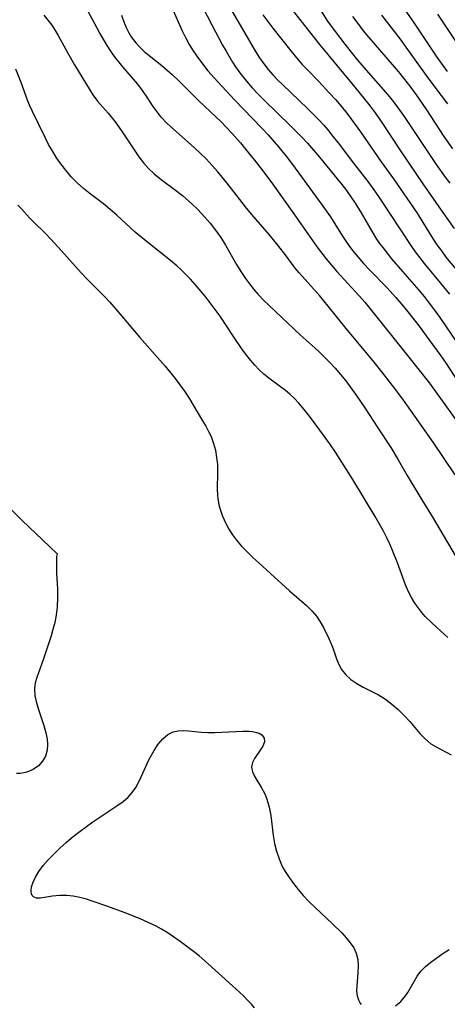
# Model space of a CAD drawing. Extents: x 1534464 to 1540090, y 2863029 to 2871231.
# Drawn here: x 1537082 to 1537174, y 2864003 to 2864214 of the extents above; entities that cross this region are included whole.
import ezdxf

# ---------------------------------------------------------------- set-up
doc = ezdxf.new("R2010")
doc.units = 0

msp = doc.modelspace()

# ---------------------------------------------------------------- linework, layer by layer
at = {"layer": 'WIL_055_Contours', "color": 0}
for points in [[(1537124.2, 2864222.02, 300), (1537131.93, 2864208.66, 300), (1537132.76, 2864207.3, 300), (1537133.62, 2864205.96, 300), (1537134.51, 2864204.7, 300), (1537135.45, 2864203.48, 300), (1537136.45, 2864202.34, 300), (1537137.5, 2864201.23, 300), (1537138.59, 2864200.16, 300), (1537143.93, 2864195.08, 300), (1537146.26, 2864192.71, 300), (1537147.39, 2864191.49, 300), (1537148.25, 2864190.49, 300), (1537149.39, 2864189.09, 300), (1537150.51, 2864187.67, 300), (1537153.78, 2864183.35, 300), (1537156.9, 2864179.36, 300), (1537158.18, 2864177.61, 300), (1537159.17, 2864176.16, 300), (1537166.29, 2864165.42, 300), (1537167.07, 2864164.29, 300), (1537168.02, 2864163.02, 300), (1537168.99, 2864161.77, 300), (1537172.79, 2864157.23, 300), (1537174.42, 2864155.2, 300)], [(1537173.98, 2864202.99, 312), (1537171.81, 2864206.08, 312), (1537166.79, 2864213.63, 312), (1537161.87, 2864220.63, 312)], [(1537175.64, 2864116.41, 292), (1537170.91, 2864123.42, 292), (1537165.27, 2864131.43, 292), (1537164.17, 2864132.95, 292), (1537162.2, 2864135.56, 292), (1537160.19, 2864138.14, 292), (1537158.23, 2864140.58, 292), (1537152.22, 2864147.82, 292), (1537148.36, 2864152.65, 292), (1537146.47, 2864154.88, 292), (1537142.14, 2864159.74, 292), (1537141.27, 2864160.81, 292), (1537139.12, 2864163.71, 292), (1537137.28, 2864166.08, 292), (1537135.69, 2864168, 292), (1537131.94, 2864172.34, 292), (1537130.82, 2864173.69, 292), (1537128.63, 2864176.45, 292), (1537126.57, 2864179.14, 292), (1537124.64, 2864181.5, 292), (1537122.85, 2864183.51, 292), (1537122.05, 2864184.34, 292), (1537120.86, 2864185.5, 292), (1537119.63, 2864186.63, 292), (1537115.02, 2864190.68, 292), (1537113.72, 2864191.91, 292), (1537112.5, 2864193.2, 292), (1537111.59, 2864194.33, 292), (1537110.76, 2864195.5, 292), (1537109.29, 2864197.73, 292), (1537107.71, 2864199.91, 292), (1537106.95, 2864200.88, 292), (1537104.26, 2864204, 292), (1537103.35, 2864205.1, 292), (1537102.47, 2864206.24, 292), (1537101.63, 2864207.42, 292), (1537100.83, 2864208.62, 292), (1537099.19, 2864211.43, 292), (1537098.18, 2864213.23, 292), (1537095.04, 2864219.16, 292)], [(1537120.45, 2864218.78, 298), (1537123.38, 2864213.03, 298), (1537125.67, 2864208.71, 298), (1537126.42, 2864207.37, 298), (1537127.82, 2864205.03, 298), (1537128.47, 2864204.02, 298), (1537129.59, 2864202.45, 298), (1537130.79, 2864200.93, 298), (1537132.03, 2864199.5, 298), (1537133.34, 2864198.12, 298), (1537134.5, 2864196.95, 298), (1537140.26, 2864191.36, 298), (1537142.71, 2864188.88, 298), (1537143.9, 2864187.61, 298), (1537144.78, 2864186.62, 298), (1537146.49, 2864184.6, 298), (1537150.28, 2864180, 298), (1537151.29, 2864178.73, 298), (1537152.27, 2864177.43, 298), (1537153.22, 2864176.11, 298), (1537154.13, 2864174.77, 298), (1537155.44, 2864172.64, 298), (1537157.79, 2864168.58, 298), (1537158.77, 2864167.03, 298), (1537159.41, 2864166.11, 298), (1537160.07, 2864165.21, 298), (1537161.01, 2864164, 298), (1537161.99, 2864162.81, 298), (1537164.34, 2864160.05, 298), (1537167.85, 2864156.02, 298), (1537168.98, 2864154.66, 298), (1537169.84, 2864153.58, 298), (1537171.41, 2864151.5, 298), (1537172.35, 2864150.18, 298), (1537175.97, 2864144.84, 298)], [(1537114.73, 2864216.79, 296), (1537116.96, 2864211.77, 296), (1537117.69, 2864210.29, 296), (1537118.49, 2864208.84, 296), (1537119.34, 2864207.43, 296), (1537120.1, 2864206.31, 296), (1537120.89, 2864205.21, 296), (1537122.53, 2864203.14, 296), (1537124.61, 2864200.77, 296), (1537128.21, 2864196.91, 296), (1537134.11, 2864190.88, 296), (1537135.46, 2864189.42, 296), (1537136.78, 2864187.94, 296), (1537137.7, 2864186.86, 296), (1537139.31, 2864184.86, 296), (1537140.69, 2864183.07, 296), (1537146.87, 2864174.63, 296), (1537148.82, 2864171.82, 296), (1537149.79, 2864170.33, 296), (1537151.44, 2864167.67, 296), (1537152.29, 2864166.39, 296), (1537153.18, 2864165.14, 296), (1537153.96, 2864164.11, 296), (1537154.78, 2864163.11, 296), (1537155.97, 2864161.76, 296), (1537157.22, 2864160.44, 296), (1537161.03, 2864156.54, 296), (1537162.93, 2864154.46, 296), (1537164.21, 2864152.96, 296), (1537165.46, 2864151.42, 296), (1537167.88, 2864148.29, 296), (1537170, 2864145.46, 296), (1537172.53, 2864141.98, 296), (1537173.69, 2864140.32, 296), (1537177.93, 2864133.76, 296)], [(1537140.65, 2864216.25, 304), (1537146.5, 2864208.85, 304), (1537154.11, 2864199.64, 304), (1537156.25, 2864197.02, 304), (1537157.39, 2864195.56, 304), (1537158.45, 2864194.12, 304), (1537159.57, 2864192.52, 304), (1537163.89, 2864185.99, 304), (1537168.68, 2864178.92, 304), (1537172.63, 2864173.21, 304), (1537175.42, 2864169.3, 304)], [(1537087.27, 2864215.13, 290), (1537088.12, 2864214.08, 290), (1537088.94, 2864212.98, 290), (1537089.69, 2864211.85, 290), (1537090.34, 2864210.76, 290), (1537092.33, 2864207.09, 290), (1537093.82, 2864204.48, 290), (1537097.18, 2864198.92, 290), (1537097.79, 2864198.01, 290), (1537098.82, 2864196.68, 290), (1537101.06, 2864194.07, 290), (1537102.56, 2864192.19, 290), (1537103.92, 2864190.31, 290), (1537106.78, 2864185.96, 290), (1537107.69, 2864184.66, 290), (1537108.66, 2864183.41, 290), (1537109.77, 2864182.15, 290), (1537111, 2864181.01, 290), (1537112.47, 2864179.82, 290), (1537115.52, 2864177.56, 290), (1537117.02, 2864176.38, 290), (1537119.05, 2864174.62, 290), (1537120.25, 2864173.48, 290), (1537121.15, 2864172.53, 290), (1537122.97, 2864170.44, 290), (1537124.16, 2864168.92, 290), (1537125.28, 2864167.35, 290), (1537126.31, 2864165.74, 290), (1537128.65, 2864161.55, 290), (1537129.57, 2864160.04, 290), (1537130.57, 2864158.56, 290), (1537131.45, 2864157.38, 290), (1537132.37, 2864156.22, 290), (1537133.34, 2864155.1, 290), (1537134.48, 2864153.91, 290), (1537135.66, 2864152.75, 290), (1537142.37, 2864146.46, 290), (1537144.95, 2864144.2, 290), (1537146.23, 2864143, 290), (1537147.47, 2864141.76, 290), (1537148.64, 2864140.56, 290), (1537149.84, 2864139.27, 290), (1537151, 2864137.93, 290), (1537152.12, 2864136.55, 290), (1537154.38, 2864133.48, 290), (1537156.22, 2864130.8, 290), (1537159.06, 2864126.49, 290), (1537161.81, 2864122.23, 290), (1537163.37, 2864119.63, 290), (1537165.31, 2864116.27, 290), (1537168.49, 2864110.99, 290), (1537170.68, 2864107.46, 290), (1537176.57, 2864097.49, 290)], [(1537103.93, 2864215.11, 294), (1537104.44, 2864213.67, 294), (1537104.94, 2864212.49, 294), (1537105.45, 2864211.48, 294), (1537106.02, 2864210.5, 294), (1537107, 2864209.18, 294), (1537107.88, 2864208.23, 294), (1537108.84, 2864207.33, 294), (1537109.86, 2864206.48, 294), (1537112.62, 2864204.29, 294), (1537113.78, 2864203.31, 294), (1537114.92, 2864202.28, 294), (1537116.32, 2864200.94, 294), (1537120.5, 2864196.82, 294), (1537123.09, 2864194.39, 294), (1537125.34, 2864192.2, 294), (1537127.65, 2864189.78, 294), (1537129.49, 2864187.69, 294), (1537130.62, 2864186.34, 294), (1537132.49, 2864184.01, 294), (1537134.29, 2864181.66, 294), (1537136.37, 2864178.88, 294), (1537140.97, 2864172.48, 294), (1537146.01, 2864165.31, 294), (1537147.9, 2864162.8, 294), (1537149.04, 2864161.4, 294), (1537150.19, 2864160.06, 294), (1537154.99, 2864154.84, 294), (1537156.21, 2864153.44, 294), (1537165.15, 2864142.38, 294), (1537170.1, 2864136.07, 294), (1537172.17, 2864133.28, 294), (1537176.38, 2864127.39, 294)], [(1537134.35, 2864215.2, 302), (1537135.39, 2864213.77, 302), (1537136.45, 2864212.36, 302), (1537140.33, 2864207.45, 302), (1537141.91, 2864205.56, 302), (1537142.8, 2864204.55, 302), (1537143.93, 2864203.36, 302), (1537146.29, 2864200.93, 302), (1537148.67, 2864198.4, 302), (1537149.93, 2864196.98, 302), (1537151.16, 2864195.54, 302), (1537152.35, 2864194.06, 302), (1537153.36, 2864192.74, 302), (1537155.3, 2864190.04, 302), (1537159.74, 2864183.59, 302), (1537162.36, 2864179.98, 302), (1537165.29, 2864175.82, 302), (1537167.46, 2864172.6, 302), (1537168.5, 2864170.97, 302), (1537170.95, 2864166.98, 302), (1537171.74, 2864165.79, 302), (1537172.68, 2864164.47, 302), (1537173.67, 2864163.17, 302), (1537178.64, 2864157.16, 302)], [(1537146.87, 2864215.98, 306), (1537148.24, 2864213.86, 306), (1537149.64, 2864211.89, 306), (1537151.91, 2864208.88, 306), (1537154.68, 2864205.43, 306), (1537157.02, 2864202.7, 306), (1537161.19, 2864198.03, 306), (1537162.14, 2864196.86, 306), (1537163.06, 2864195.65, 306), (1537164.81, 2864193.17, 306), (1537171.57, 2864183.08, 306), (1537173.49, 2864180.35, 306), (1537174.48, 2864179.02, 306)], [(1537153.59, 2864214.85, 308), (1537154.73, 2864213.3, 308), (1537155.9, 2864211.78, 308), (1537157.12, 2864210.29, 308), (1537163.47, 2864202.96, 308), (1537164.57, 2864201.61, 308), (1537166.12, 2864199.61, 308), (1537167.27, 2864198.02, 308), (1537169.33, 2864195.03, 308), (1537173.24, 2864189.07, 308), (1537175.05, 2864186.39, 308)], [(1537174.07, 2864196.09, 310), (1537171.34, 2864199.68, 310), (1537169.47, 2864202.19, 310), (1537165.83, 2864207.26, 310), (1537163.87, 2864209.94, 310), (1537159.86, 2864215.09, 310)], [(1537176.96, 2864207.81, 314), (1537171.93, 2864215.35, 314)], [(1537174.1, 2864081.45, 288), (1537171.71, 2864083.56, 288), (1537170.55, 2864084.64, 288), (1537169.23, 2864085.99, 288), (1537168.51, 2864086.81, 288), (1537167.83, 2864087.65, 288), (1537167.01, 2864088.81, 288), (1537166.26, 2864090.01, 288), (1537165.6, 2864091.26, 288), (1537164.95, 2864092.77, 288), (1537163.27, 2864097.48, 288), (1537162.2, 2864100.14, 288), (1537161.66, 2864101.37, 288), (1537160.96, 2864102.86, 288), (1537160.15, 2864104.4, 288), (1537159.31, 2864105.92, 288), (1537158.43, 2864107.43, 288), (1537153.63, 2864115.38, 288), (1537151.82, 2864118.34, 288), (1537149.92, 2864121.28, 288), (1537148.82, 2864122.86, 288), (1537146.58, 2864125.96, 288), (1537144.33, 2864128.97, 288), (1537143.19, 2864130.42, 288), (1537142.02, 2864131.8, 288), (1537141.09, 2864132.78, 288), (1537140.12, 2864133.69, 288), (1537139.16, 2864134.48, 288), (1537135.61, 2864137.14, 288), (1537134.55, 2864138.01, 288), (1537133.54, 2864138.95, 288), (1537132.61, 2864139.92, 288), (1537131.73, 2864140.95, 288), (1537130.88, 2864142.02, 288), (1537129.98, 2864143.24, 288), (1537128.17, 2864145.85, 288), (1537125.13, 2864150.46, 288), (1537124.1, 2864151.91, 288), (1537123.03, 2864153.34, 288), (1537121.93, 2864154.74, 288), (1537119.8, 2864157.29, 288), (1537118.78, 2864158.42, 288), (1537117.72, 2864159.52, 288), (1537116.78, 2864160.43, 288), (1537115.84, 2864161.28, 288), (1537114.49, 2864162.42, 288), (1537109.27, 2864166.55, 288), (1537106.89, 2864168.52, 288), (1537102.97, 2864172.13, 288), (1537101.53, 2864173.41, 288), (1537100.05, 2864174.63, 288), (1537097.18, 2864176.77, 288), (1537095.78, 2864177.88, 288), (1537094.43, 2864179.1, 288), (1537093.15, 2864180.41, 288), (1537091.95, 2864181.8, 288), (1537090.91, 2864183.16, 288), (1537090.01, 2864184.47, 288), (1537089.17, 2864185.82, 288), (1537088.29, 2864187.37, 288), (1537087.52, 2864188.84, 288), (1537084.79, 2864194.43, 288), (1537084.2, 2864195.77, 288), (1537083.76, 2864196.86, 288), (1537082.35, 2864200.64, 288), (1537081.23, 2864203.5, 288)], [(1537081.69, 2864174.28, 286), (1537082.5, 2864173.44, 286), (1537084.17, 2864171.61, 286), (1537085.11, 2864170.64, 286), (1537087.55, 2864168.27, 286), (1537088.74, 2864167.04, 286), (1537091.08, 2864164.47, 286), (1537095.27, 2864159.74, 286), (1537096.57, 2864158.38, 286), (1537100.29, 2864154.69, 286), (1537101.41, 2864153.48, 286), (1537103.58, 2864150.98, 286), (1537107.87, 2864145.91, 286), (1537113.32, 2864139.71, 286), (1537115.47, 2864137.08, 286), (1537116.49, 2864135.74, 286), (1537117.46, 2864134.38, 286), (1537118.31, 2864133.05, 286), (1537121.38, 2864127.99, 286), (1537122.07, 2864126.81, 286), (1537122.67, 2864125.71, 286), (1537123.2, 2864124.6, 286), (1537123.72, 2864123.14, 286), (1537124.11, 2864121.65, 286), (1537124.38, 2864120.12, 286), (1537124.54, 2864118.58, 286), (1537124.59, 2864117.05, 286), (1537124.49, 2864113.18, 286), (1537124.54, 2864112.16, 286), (1537124.66, 2864111.14, 286), (1537124.96, 2864109.63, 286), (1537125.4, 2864108.16, 286), (1537125.64, 2864107.52, 286), (1537126.34, 2864105.93, 286), (1537127.02, 2864104.69, 286), (1537127.8, 2864103.48, 286), (1537128.66, 2864102.33, 286), (1537129.76, 2864101.06, 286), (1537130.93, 2864099.84, 286), (1537132.16, 2864098.66, 286), (1537133.43, 2864097.5, 286), (1537135.99, 2864095.21, 286), (1537140.04, 2864091.5, 286), (1537143.7, 2864088.33, 286), (1537144.93, 2864087.13, 286), (1537145.82, 2864086.02, 286), (1537146.62, 2864084.82, 286), (1537147.34, 2864083.57, 286), (1537148.53, 2864081.2, 286), (1537149.01, 2864080.11, 286), (1537149.42, 2864079.01, 286), (1537150.17, 2864076.87, 286), (1537150.64, 2864075.68, 286), (1537151.23, 2864074.58, 286), (1537152.13, 2864073.44, 286), (1537153.24, 2864072.43, 286), (1537154.49, 2864071.54, 286), (1537155.85, 2864070.76, 286), (1537159.16, 2864069.12, 286), (1537160.64, 2864068.2, 286), (1537162.07, 2864067.14, 286), (1537163.43, 2864065.96, 286), (1537164.72, 2864064.69, 286), (1537165.87, 2864063.4, 286), (1537168.08, 2864060.83, 286), (1537169.22, 2864059.65, 286), (1537170.45, 2864058.63, 286), (1537171.56, 2864057.93, 286), (1537174.82, 2864056.25, 286)], [(1537079.32, 2864109.87, 284), (1537082.62, 2864106.6, 284), (1537088.47, 2864100.99, 284), (1537090.09, 2864099.39, 284)], [(1537090.09, 2864099.39, 284), (1537090.01, 2864098.84, 284), (1537089.97, 2864098.02, 284), (1537089.96, 2864096.8, 284), (1537090, 2864095.3, 284), (1537090.17, 2864091.93, 284), (1537090.2, 2864090.08, 284), (1537090.09, 2864087.91, 284), (1537089.81, 2864085.78, 284), (1537089.6, 2864084.69, 284), (1537089.22, 2864083.17, 284), (1537088.8, 2864081.78, 284), (1537087.2, 2864076.86, 284), (1537085.75, 2864072.87, 284), (1537085.42, 2864071.68, 284), (1537085.26, 2864070.48, 284), (1537085.35, 2864068.95, 284), (1537085.68, 2864067.38, 284), (1537086.16, 2864065.79, 284), (1537087.25, 2864062.57, 284), (1537087.71, 2864060.97, 284), (1537087.96, 2864059.68, 284), (1537088.06, 2864058.43, 284), (1537087.97, 2864057.23, 284), (1537087.59, 2864055.98, 284), (1537086.96, 2864054.86, 284), (1537086.1, 2864053.9, 284), (1537084.93, 2864053.07, 284), (1537083.61, 2864052.5, 284), (1537082.22, 2864052.22, 284), (1537081.35, 2864052.22, 284)], [(1537132.51, 2864001.91, 284), (1537131.88, 2864002.69, 284), (1537131.19, 2864003.44, 284), (1537130.16, 2864004.47, 284), (1537127.8, 2864006.65, 284), (1537122.58, 2864011.35, 284), (1537120.61, 2864013.05, 284), (1537119.4, 2864014.03, 284), (1537116.57, 2864016.18, 284), (1537114.93, 2864017.32, 284), (1537113.77, 2864018.06, 284), (1537112.57, 2864018.77, 284), (1537111.36, 2864019.43, 284), (1537109.69, 2864020.25, 284), (1537107.98, 2864021.01, 284), (1537104.51, 2864022.39, 284), (1537101.04, 2864023.66, 284), (1537097.84, 2864024.77, 284), (1537096.39, 2864025.23, 284), (1537094.96, 2864025.62, 284), (1537093.55, 2864025.91, 284), (1537092.18, 2864026.06, 284), (1537090.6, 2864026.03, 284), (1537089.1, 2864025.86, 284), (1537086.52, 2864025.48, 284), (1537085.66, 2864025.49, 284), (1537085.02, 2864025.72, 284), (1537084.76, 2864026.01, 284), (1537084.6, 2864026.4, 284), (1537084.53, 2864026.79, 284), (1537084.53, 2864027.03, 284), (1537084.64, 2864027.92, 284), (1537084.94, 2864028.93, 284), (1537085.43, 2864030, 284), (1537086.19, 2864031.22, 284), (1537087.13, 2864032.46, 284), (1537088.2, 2864033.7, 284), (1537089.38, 2864034.93, 284), (1537090.72, 2864036.21, 284), (1537092.12, 2864037.46, 284), (1537093.57, 2864038.68, 284), (1537095.06, 2864039.85, 284), (1537097.81, 2864041.83, 284), (1537103.13, 2864045.4, 284), (1537104.31, 2864046.24, 284), (1537105.38, 2864047.16, 284), (1537106.25, 2864048.15, 284), (1537107, 2864049.25, 284), (1537107.79, 2864050.72, 284), (1537109.92, 2864055.35, 284), (1537110.94, 2864057.2, 284), (1537111.84, 2864058.54, 284), (1537112.83, 2864059.69, 284), (1537113.9, 2864060.61, 284), (1537115.05, 2864061.21, 284), (1537116.1, 2864061.43, 284), (1537117.22, 2864061.46, 284), (1537118.37, 2864061.4, 284), (1537121.06, 2864061.09, 284), (1537122.5, 2864061.03, 284), (1537123.99, 2864061.04, 284), (1537128.53, 2864061.29, 284), (1537129.96, 2864061.33, 284), (1537131.29, 2864061.31, 284), (1537132.08, 2864061.23, 284), (1537133.05, 2864061.04, 284), (1537133.64, 2864060.81, 284), (1537134.14, 2864060.47, 284), (1537134.62, 2864059.82, 284), (1537134.64, 2864059.03, 284), (1537134.3, 2864058.13, 284), (1537133.76, 2864057.27, 284), (1537132.53, 2864055.48, 284), (1537132.07, 2864054.57, 284), (1537131.88, 2864053.63, 284), (1537132.06, 2864052.59, 284), (1537132.57, 2864051.52, 284), (1537134.01, 2864049.17, 284), (1537134.73, 2864047.86, 284), (1537135.11, 2864046.97, 284), (1537135.42, 2864046.04, 284), (1537135.69, 2864045.01, 284), (1537136.03, 2864043.23, 284), (1537136.55, 2864038.89, 284), (1537136.85, 2864037.22, 284), (1537137.26, 2864035.53, 284), (1537137.8, 2864033.88, 284), (1537138.5, 2864032.29, 284), (1537139.1, 2864031.21, 284), (1537139.95, 2864029.89, 284), (1537140.88, 2864028.58, 284), (1537141.89, 2864027.3, 284), (1537142.96, 2864026.06, 284), (1537144.22, 2864024.73, 284), (1537145.53, 2864023.44, 284), (1537149.26, 2864019.95, 284), (1537151.26, 2864017.98, 284), (1537152.23, 2864016.92, 284), (1537153.11, 2864015.85, 284), (1537153.84, 2864014.77, 284), (1537154.39, 2864013.62, 284), (1537154.7, 2864012.28, 284), (1537154.78, 2864010.88, 284), (1537154.72, 2864009.44, 284), (1537154.48, 2864006.65, 284), (1537154.46, 2864005.45, 284), (1537154.58, 2864004.51, 284), (1537154.84, 2864003.64, 284), (1537155.26, 2864002.88, 284), (1537155.46, 2864002.63, 284)], [(1537162.83, 2864002.3, 284), (1537163.97, 2864003.27, 284), (1537164.98, 2864004.45, 284), (1537165.49, 2864005.23, 284), (1537166.81, 2864007.58, 284), (1537167.49, 2864008.72, 284), (1537168.27, 2864009.78, 284), (1537169.27, 2864010.77, 284), (1537170.4, 2864011.68, 284), (1537171.68, 2864012.63, 284), (1537173.02, 2864013.54, 284), (1537174.39, 2864014.4, 284)]]:
    msp.add_polyline3d(points, dxfattribs=at)

doc.saveas('drawing.dxf')
